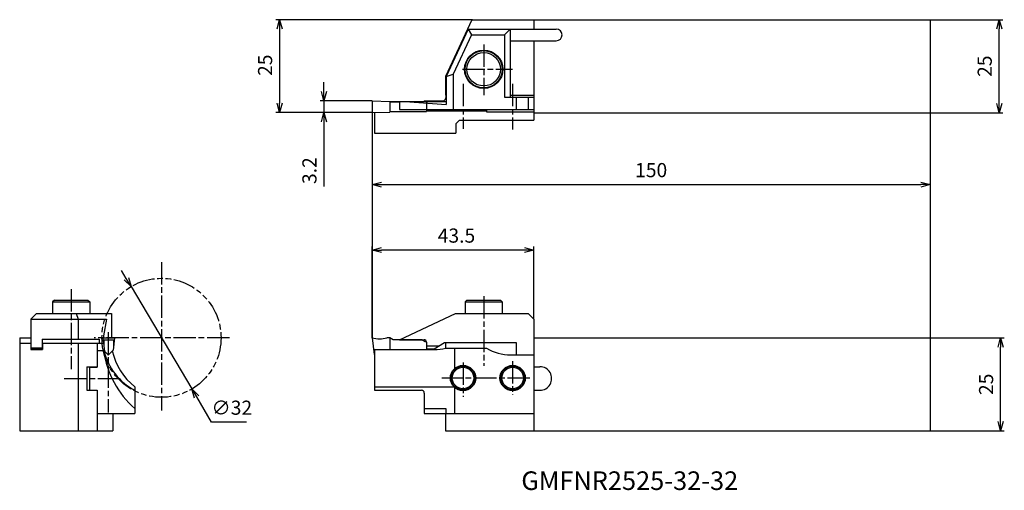
# Model space of a CAD drawing. Units: millimetres. Extents: x -95 to 170, y -102 to 25.
import ezdxf
from ezdxf.enums import TextEntityAlignment as Align

# ---------------------------------------------------------------- set-up
doc = ezdxf.new("R2010")
doc.units = ezdxf.units.MM
for name, pattern in [('AM_ISO02W050', [7.5, 6, -1.5]), ('AM_ISO08W050', [18, 12, -1.5, 3, -1.5]), ('AM_ISO09W050', [22.5, 12, -1.5, 3, -1.5, 3, -1.5]), ('PHANTOM', [63.5, 31.75, -6.35, 6.35, -6.35, 6.35, -6.35])]:
    doc.linetypes.add(name, pattern=pattern)
doc.layers.get('0').update_dxf_attribs({"linetype": 'CONTINUOUS'})
doc.layers.get('DEFPOINTS').update_dxf_attribs({"linetype": 'CONTINUOUS'})
for name, color, linetype in [('AM_0', 7, 'CONTINUOUS'), ('AM_11', 3, 'PHANTOM'), ('AM_3', 6, 'AM_ISO02W050'), ('AM_5', 3, 'CONTINUOUS'), ('AM_6', 2, 'CONTINUOUS'), ('AM_7', 4, 'AM_ISO08W050'), ('PV0001_1', 7, 'CONTINUOUS')]:
    doc.layers.add(name, color=color, linetype=linetype)
doc.styles.get("Standard").update_dxf_attribs({"font": 'ISOCP.SHX', "bigfont": 'EXTFONT.SHX'})
doc.dimstyles.new('AM_JIS$0', dxfattribs={"dimtxt": 3.8, "dimasz": 2.5, "dimexe": 1, "dimexo": 0, "dimgap": 1.5, "dimtad": 3, "dimzin": 9, "dimdsep": 46, "dimtxsty": 'STANDARD', "dimblk": 'OPEN30', "dimcen": 0, "dimclrd": 3, "dimclre": 3, "dimclrt": 2, "dimaunit": 1, "dimadec": 0, "dimazin": 0, "dimtp": 0.1, "dimtm": 0.1, "dimtfac": 0.71, "dimtmove": 0, "dimatfit": 3, "dimldrblk": 'OPEN30', "dimfxl": 1, "dimarcsym": 0})
doc.dimstyles.new('AM_JIS$3', dxfattribs={"dimtxt": 3.8, "dimasz": 2.5, "dimexe": 1, "dimexo": 0, "dimgap": 1.5, "dimtad": 3, "dimtoh": 1, "dimzin": 9, "dimdsep": 46, "dimtxsty": 'STANDARD', "dimblk": 'OPEN30', "dimcen": 0, "dimclrd": 256, "dimclre": 256, "dimclrt": 2, "dimaunit": 1, "dimadec": 0, "dimazin": 0, "dimtp": 0.1, "dimtm": 0.1, "dimtfac": 0.71, "dimtmove": 0, "dimatfit": 3, "dimldrblk": 'OPEN30', "dimfxl": 1, "dimarcsym": 0})

# ---------------------------------------------------------------- blocks, each defined once
blk = doc.blocks.new('_OPEN30')
at = {"color": 0}
for p, q in [((-1, 0.27), (0, 0)), ((0, 0), (-1, -0.27)), ((0, 0), (-1, 0))]:
    blk.add_line(p, q, dxfattribs=at)
blk = doc.blocks.new('*D5')
at = {"layer": 'DEFPOINTS', "color": 0}
for p in [(0, 0.25), (150, 0.48), (150, -19.35)]:
    blk.add_point(p, dxfattribs=at)
at = {"layer": 'PV0001_1', "color": 3, "lineweight": -2}
for p, q in [((0, 0.25), (0, -20.35)), ((150, 0.48), (150, -20.35)), ((2.5, -19.35), (147.5, -19.35))]:
    blk.add_line(p, q, dxfattribs=at)
at = {"layer": 'PV0001_1', "color": 3, "lineweight": -2, "xscale": 2.5, "yscale": 2.5, "zscale": 2.5, "rotation": 180}
blk.add_blockref('_OPEN30', (0, -19.35), dxfattribs=at)
at = {"layer": 'PV0001_1', "color": 3, "lineweight": -2, "xscale": 2.5, "yscale": 2.5, "zscale": 2.5}
blk.add_blockref('_OPEN30', (150, -19.35), dxfattribs=at)
at = {"layer": 'PV0001_1', "color": 2, "insert": (75, -15.95), "char_height": 3.8, "attachment_point": 5}
blk.add_mtext('150', dxfattribs=at)
blk = doc.blocks.new('*D6')
at = {"layer": 'DEFPOINTS', "color": 0}
for p in [(0, 3.2), (-12.95, 0), (0, 0)]:
    blk.add_point(p, dxfattribs=at)
at = {"layer": 'PV0001_1', "color": 3, "lineweight": -2}
for p, q in [((-12.95, 5.7), (-12.95, 8.2)), ((0, 3.2), (-13.95, 3.2)), ((-12.95, 3.2), (-12.95, 0)), ((0, 0), (-13.95, 0)), ((-12.95, -2.5), (-12.95, -19.87))]:
    blk.add_line(p, q, dxfattribs=at)
at = {"layer": 'PV0001_1', "color": 3, "lineweight": -2, "xscale": 2.5, "yscale": 2.5, "zscale": 2.5}
for p, rotation in [((-12.95, 3.2), 270), ((-12.95, 0), 90)]:
    blk.add_blockref('_OPEN30', p, dxfattribs=dict(at, rotation=rotation))
at = {"layer": 'PV0001_1', "color": 2, "insert": (-16.35, -15.59), "char_height": 3.8, "attachment_point": 5, "rotation": 90}
blk.add_mtext('3.2', dxfattribs=at)
blk = doc.blocks.new('*D7')
at = {"layer": 'DEFPOINTS', "color": 0}
for p in [(0, -36.95), (43.48, -55.54), (0, -60.53)]:
    blk.add_point(p, dxfattribs=at)
at = {"layer": 'PV0001_1', "color": 3, "lineweight": -2}
for p, q in [((0, -60.53), (0, -35.95)), ((40.98, -36.95), (2.5, -36.95)), ((43.48, -55.54), (43.48, -35.95))]:
    blk.add_line(p, q, dxfattribs=at)
at = {"layer": 'PV0001_1', "color": 3, "lineweight": -2, "xscale": 2.5, "yscale": 2.5, "zscale": 2.5, "rotation": 180}
blk.add_blockref('_OPEN30', (0, -36.95), dxfattribs=at)
at = {"layer": 'PV0001_1', "color": 3, "lineweight": -2, "xscale": 2.5, "yscale": 2.5, "zscale": 2.5}
blk.add_blockref('_OPEN30', (43.48, -36.95), dxfattribs=at)
at = {"layer": 'PV0001_1', "color": 2, "insert": (22.67, -33.55), "char_height": 3.8, "attachment_point": 5}
blk.add_mtext('43.5', dxfattribs=at)
blk = doc.blocks.new('*D8')
at = {"layer": 'DEFPOINTS', "color": 0}
for p in [(27.02, 24.98), (-24.87, 0), (0, 0)]:
    blk.add_point(p, dxfattribs=at)
at = {"layer": 'PV0001_1', "color": 3, "lineweight": -2}
for p, q in [((27.02, 24.98), (-25.87, 24.98)), ((-24.87, 22.48), (-24.87, 2.5)), ((0, 0), (-25.87, 0))]:
    blk.add_line(p, q, dxfattribs=at)
at = {"layer": 'PV0001_1', "color": 3, "lineweight": -2, "xscale": 2.5, "yscale": 2.5, "zscale": 2.5}
for p, rotation in [((-24.87, 24.98), 90), ((-24.87, 0), 270)]:
    blk.add_blockref('_OPEN30', p, dxfattribs=dict(at, rotation=rotation))
at = {"layer": 'PV0001_1', "color": 2, "insert": (-28.27, 12.74), "char_height": 3.8, "attachment_point": 5, "rotation": 90}
blk.add_mtext('25', dxfattribs=at)
blk = doc.blocks.new('*D9')
at = {"layer": 'AM_5', "color": 3, "lineweight": -2}
for p, q in [((150, -60.53), (169.91, -60.53)), ((168.91, -83.03), (168.91, -63.03)), ((150, -85.53), (169.91, -85.53))]:
    blk.add_line(p, q, dxfattribs=at)
at = {"layer": 'DEFPOINTS', "color": 0}
for p in [(150, -60.53), (168.91, -60.53), (150, -85.53)]:
    blk.add_point(p, dxfattribs=at)
at = {"layer": 'AM_5', "color": 3, "lineweight": -2, "xscale": 2.5, "yscale": 2.5, "zscale": 2.5}
for p, rotation in [((168.91, -60.53), 90), ((168.91, -85.53), 270)]:
    blk.add_blockref('_OPEN30', p, dxfattribs=dict(at, rotation=rotation))
at = {"layer": 'AM_5', "color": 2, "insert": (165.51, -73.03), "char_height": 3.8, "attachment_point": 5, "rotation": 90}
blk.add_mtext('25', dxfattribs=at)
blk = doc.blocks.new('*D10')
at = {"layer": 'AM_5', "color": 3, "lineweight": -2}
for p, q in [((150, 24.98), (169.54, 24.98)), ((168.54, 2.48), (168.54, 22.48)), ((150, -0.02), (169.54, -0.02))]:
    blk.add_line(p, q, dxfattribs=at)
at = {"layer": 'DEFPOINTS', "color": 0}
for p in [(150, 24.98), (168.54, 24.98), (150, -0.02)]:
    blk.add_point(p, dxfattribs=at)
at = {"layer": 'AM_5', "color": 3, "lineweight": -2, "xscale": 2.5, "yscale": 2.5, "zscale": 2.5}
for p, rotation in [((168.54, 24.98), 90), ((168.54, -0.02), 270)]:
    blk.add_blockref('_OPEN30', p, dxfattribs=dict(at, rotation=rotation))
at = {"layer": 'AM_5', "color": 2, "insert": (165.14, 12.48), "char_height": 3.8, "attachment_point": 5, "rotation": 90}
blk.add_mtext('25', dxfattribs=at)
blk = doc.blocks.new('*D11')
at = {"layer": 'AM_5', "lineweight": -2}
for p, q in [((-66.06, -44.63), (-67.34, -42.48)), ((-64.78, -46.78), (-48.43, -74.28)), ((-43.12, -83.21), (-47.15, -76.43)), ((-33.79, -83.21), (-43.12, -83.21))]:
    blk.add_line(p, q, dxfattribs=at)
at = {"layer": 'DEFPOINTS', "color": 0}
for p in [(-64.78, -46.78), (-48.43, -74.28)]:
    blk.add_point(p, dxfattribs=at)
at = {"layer": 'AM_5', "lineweight": -2, "xscale": 2.5, "yscale": 2.5, "zscale": 2.5}
for p, rotation in [((-64.78, -46.78), 300.7318656135065), ((-48.43, -74.28), 120.7318656135064)]:
    blk.add_blockref('_OPEN30', p, dxfattribs=dict(at, rotation=rotation))
at = {"layer": 'AM_5', "color": 2, "insert": (-37.71, -79.81), "char_height": 3.8, "attachment_point": 5}
blk.add_mtext('∅32', dxfattribs=at)

msp = doc.modelspace()

# ---------------------------------------------------------------- linework, layer by layer
at = {"layer": 'AM_0', "ltscale": 0.5}
for p, q in [((26.7863926, 24.9828033), (19.6849937, 9.7538071)), ((43.4847927, 24.9828033), (43.4847927, 22.453804)), ((150, 24.9828033), (150, -0.0171967)), ((25.7849007, 22.453804), (19.862793, 9.7538071)), ((25.6070976, 22.453804), (49.4888868, 22.453804)), ((25.7849007, 22.453804), (37.1347923, 22.453804)), ((25.7849007, 22.453804), (26.7557945, 20.9298019)), ((37.1347904, 22.453804), (35.6107903, 20.9298019)), ((37.1347923, 22.453804), (37.1347923, 4.165802)), ((26.7557983, 20.9298096), (21.8015518, 10.3053894)), ((26.7557945, 20.9298019), (35.6107941, 20.9298019)), ((35.6107941, 20.9298019), (35.6107941, 4.165802)), ((37.1347923, 19.3296051), (49.4888868, 19.3296051)), ((43.4847927, 19.3296051), (43.4847927, 4.6738052)), ((19.6849937, 9.7537994), (19.6849937, 4.6738052)), ((19.862793, 9.7538071), (21.801548, 10.3053894)), ((19.862793, 9.7537994), (19.862793, 2.1792755)), ((21.801548, 10.3053894), (21.801548, 0.8130035)), ((19.8119926, 6.7058029), (19.8119926, 4.6738052)), ((0, 3.1999995), (0, 0)), ((0, 3.1999995), (4.7496849, 3.0341381)), ((4.75, 3.0199814), (14.0207939, 3.0199814)), ((4.75, 3.0089891), (4.75, 0.1658616)), ((4.75, 2.91922), (7.3668747, 2.91922)), ((7.3668747, 2.9720001), (19.862793, 2.9720001)), ((7.3668747, 2.9720001), (7.3668747, 0.8130035)), ((8.8920479, 2.9720078), (19.8627968, 2.1792755)), ((14.0207939, 3.1887207), (19.0499954, 3.1887207)), ((14.6049957, 2.9720001), (14.6049957, 0.8130035)), ((19.6849937, 4.6738052), (19.862793, 4.6738052)), ((19.8119926, 4.6738052), (19.8119926, 3.9507217)), ((35.6107941, 4.165802), (43.4847927, 4.165802)), ((37.1347923, 4.6738052), (43.4847927, 4.6738052)), ((38.734993, 4.165802), (38.734993, 0.8130035)), ((41.9607925, 4.165802), (41.9607925, 0.8130035)), ((43.4847927, 4.6738052), (43.4847927, 0.4828033)), ((43.4847927, 4.165802), (43.4847927, 0.8130035)), ((0, 0), (4.7499411, 0.1658703)), ((0.6095924, 0.0124054), (0.6095924, -5.4861984)), ((4.75, 0.2792206), (14.6050034, 0.2792206)), ((14.6050034, 0.8130035), (14.6050034, 0.2792206)), ((14.6050034, 0.4377289), (16.7131958, 0.4377289)), ((16.7131958, 0.4744873), (30.7810593, 0.4744873)), ((30.7810593, 0.8130035), (30.7810593, 0.2259216)), ((30.7810593, 0.2259216), (43.4847927, 0.2259216)), ((43.4847927, 0.4828033), (43.4847927, -2.0171967)), ((22.4847927, -3.0171967), (22.4847927, -5.4861984)), ((-85.3912201, -50.4012948), (-85.8912201, -50.9012948)), ((-85.8912201, -50.9012948), (-75.8912201, -50.9012948)), ((-85.8912201, -50.9012948), (-85.8912201, -54.0136948)), ((-85.3912201, -50.4012948), (-76.3912201, -50.4012948)), ((-76.3912201, -50.4012948), (-75.8912201, -50.9012948)), ((-75.8912201, -50.9012948), (-75.8912201, -54.0136948)), ((-91.6862183, -55.5376893), (-90.1622162, -54.013691)), ((-91.6862183, -55.5376969), (-71.4116821, -55.5376969)), ((-91.6862183, -55.5376969), (-91.6862183, -63.5894929)), ((-90.1622162, -54.0136948), (-70.0454102, -54.0136948)), ((-79.537796, -54.0136986), (-78.9862213, -55.5377007)), ((-78.9862213, -55.5376969), (-78.9862213, -60.922493)), ((-71.4116974, -55.5376893), (-72.204422, -60.0334893)), ((-70.0454102, -54.0136948), (-70.0454102, -60.5308152)), ((7.3668785, -61.0388184), (22.4323168, -54.013691)), ((22.4323168, -54.013691), (41.9607906, -54.013691)), ((41.9607944, -54.013691), (43.4847984, -55.5376931)), ((43.4847927, -55.5376931), (43.4847927, -65.1134911)), ((-94.7152252, -60.5308152), (-94.7152252, -85.5308171)), ((-94.7152252, -60.5308152), (-91.6862183, -60.5308152)), ((-72.3792267, -60.5308152), (-69.2042084, -60.5308152)), ((-72.3792267, -60.5308152), (-71.938736, -64.1182633)), ((-72.2044067, -60.0334931), (-72.2044067, -60.5308152)), ((-69.2042084, -60.530819), (-69.6126251, -63.8571854)), ((0.0000038, -60.5308152), (0.5457802, -64.9758149)), ((4.75, -60.5308152), (4, -60.5308152)), ((4.75, -60.5308152), (4.75, -63.7164956)), ((5.6298828, -61.0388146), (4.75, -60.5308152)), ((150, -60.5308152), (150, -85.5308171)), ((-94.7152252, -61.9384919), (-91.6862183, -61.9384919)), ((-91.6862183, -63.2338944), (-88.6382141, -63.2338944)), ((-88.6382141, -60.922493), (-73.3982086, -60.922493)), ((-88.6382141, -60.922493), (-88.6382141, -63.5894929)), ((-88.6382141, -61.9384919), (-72.2345734, -61.9384919)), ((-88.5620117, -61.9384919), (-88.5620117, -63.7164918)), ((-78.9862213, -61.9384919), (-78.9862213, -85.5308171)), ((-73.9062195, -61.9384919), (-73.9062195, -68.2884904)), ((-73.9062195, -63.3354912), (-73.9062195, -68.4408913)), ((-73.3982086, -60.922493), (-73.3982086, -61.9384919)), ((-72.1000214, -61.0388146), (-69.4584198, -61.0388146)), ((-72.1000214, -61.0388146), (-72.1000214, -62.8046914)), ((-69.4584198, -61.0388146), (-69.4584198, -62.601204)), ((13.3315964, -61.0388146), (5.6298828, -61.0388146)), ((7.3668747, -61.0388146), (13.9699936, -61.0388146)), ((14.3050003, -61.6008149), (13.3315887, -61.0388146)), ((14.6050034, -61.6008149), (14.3050003, -61.6008149)), ((14.6050034, -61.6738167), (14.6050034, -63.462494)), ((14.6050034, -62.7004929), (17.9568253, -62.7004929)), ((14.6050034, -63.462494), (16.637001, -63.462494)), ((16.6369858, -63.4624901), (19.4966049, -61.8114892)), ((19.4966049, -61.811493), (38.7349911, -61.811493)), ((19.6849937, -61.9384919), (19.8628006, -61.9384919)), ((19.6849937, -61.9384919), (19.6849937, -63.3638955)), ((19.800621, -63.3354912), (30.7810593, -63.3354912)), ((22.1095963, -63.2338906), (22.1095963, -68.8509477)), ((38.7349911, -61.811493), (38.7349911, -65.1134911)), ((-91.6862183, -63.5894929), (-88.6382141, -63.5894929)), ((-91.6862183, -63.7164918), (-88.5620117, -63.7164918)), ((-72.0100017, -64.0384926), (-73.9062195, -64.0384926)), ((-72.014251, -64.0427419), (-71.0139923, -65.043007)), ((-71.0811768, -64.9758149), (-70.7312622, -64.9758149)), ((-70.7984619, -65.0430184), (-69.6126251, -63.8571816)), ((0.6095963, -63.7164918), (0.6095963, -74.6255033)), ((0.6095963, -63.7164918), (16.7131882, -63.7164918)), ((37.2618008, -65.1134911), (43.4847927, -65.1134911)), ((38.7349911, -65.1134911), (43.4847927, -65.1134911)), ((43.4847927, -65.1134911), (43.4847927, -80.8614922)), ((-76.7002258, -68.2884904), (-73.9062195, -68.2884904)), ((-76.7002258, -68.2884904), (-76.7002258, -74.6384926)), ((-75.9382172, -68.4408913), (-73.9062195, -68.4408913)), ((-75.9382172, -68.4408913), (-75.9382172, -74.6384926)), ((43.4847927, -68.2884904), (45.0849934, -68.2884904)), ((-63.7462311, -73.6738805), (-63.7462311, -80.8614922)), ((22.1095963, -73.8220337), (22.1095963, -80.8614922)), ((-76.7002258, -74.6384926), (-75.9382172, -74.6384926)), ((-75.9382172, -74.6384926), (-73.9062195, -74.6384926)), ((-73.9062195, -74.6384926), (-73.9062195, -80.8614922)), ((-73.9062195, -74.6384926), (-73.9062195, -85.5308171)), ((14.0207901, -75.3875044), (14.0207901, -80.8614922)), ((43.4847927, -74.6384926), (43.4847927, -85.5308171)), ((43.4847927, -74.6384926), (45.0849934, -74.6384926)), ((-73.9062195, -80.8614922), (-63.7462311, -80.8614922)), ((-69.7152252, -80.8614922), (-69.7152252, -85.5308171)), ((14.0207901, -80.8614922), (43.4847927, -80.8614922)), ((19.6849937, -80.8614922), (19.6849937, -85.5308171)), ((-94.7152252, -85.5308171), (-69.7152252, -85.5308171))]:
    msp.add_line(p, q, dxfattribs=at)
at = {"layer": 'AM_0'}
for p, q in [((26.7863926, 24.9828033), (150, 24.9828033)), ((7.3668747, 0.8130035), (43.4847927, 0.8130035)), ((22.4847927, -3.0171967), (23.4847927, -2.0171967)), ((23.4847927, -2.0171967), (43.4847927, -2.0171967)), ((43.4847927, -0.0171967), (150, -0.0171967)), ((0.6095924, -5.4861984), (22.4847927, -5.4861984)), ((43.4847927, -60.5308152), (150, -60.5308152)), ((0.6095963, -73.6738805), (21.9962933, -73.6738805)), ((0.6095963, -74.6255033), (13.2587967, -74.6255033)), ((14.0207901, -79.5431274), (19.8119888, -79.5431274)), ((19.8119888, -79.5431274), (19.8119888, -80.8614922)), ((19.6849937, -85.5308171), (150, -85.5308171))]:
    msp.add_line(p, q, dxfattribs=at)
for radius in [5.1561999, 5]:
    msp.add_circle((29.9973946, 11.6587982), radius, dxfattribs=at)
at = {"layer": 'AM_0', "ltscale": 0.5}
for centre, radius in [((29.9973946, 11.6587982), 4.5), ((24.4347992, -71.3364907), 3.4036), ((24.4347992, -71.3364907), 3.2035999), ((24.4347992, -71.3364907), 2.9036), ((37.769804, -71.3364907), 3.4036), ((37.7697964, -71.3364907), 3.2035999), ((37.7697964, -71.3364907), 2.9036)]:
    msp.add_circle(centre, radius, dxfattribs=at)
at = {"layer": 'AM_0'}
for centre, radius, start, end in [((49.4888868, 20.8917046), 1.5620995, 270, 90), ((-47.2062195, -60.5308152), 25.2, 188.001183159, 228.977931785), ((-56.6062195, -60.5308152), 15.8, 192.858426935, 243.134382686), ((-53.6062195, -60.5308152), 16.6, 192.307577843, 232.349440074)]:
    msp.add_arc(centre, radius, start, end, dxfattribs=at)
at = {"layer": 'AM_0', "ltscale": 0.5}
for centre, radius, start, end in [((19.0499954, 3.9507217), 0.762, 269.999997496, 0), ((2, -52.6558152), 8.125, 255.749968924, 284.250032897), ((13.9699936, -61.6738167), 0.635, 0, 90.000002504), ((16.7131882, -51.016491), 12.6999998, 269.999997496, 284.069866167), ((37.2618008, -52.4134904), 12.6999998, 239.316581593, 269.999997496), ((45.0849934, -71.4634934), 3.175, 269.999997496, 90.000002504), ((13.2587967, -75.3875044), 0.762, 0, 90.000002504)]:
    msp.add_arc(centre, radius, start, end, dxfattribs=at)
at = {"layer": 'AM_11', "linetype": 'AM_ISO09W050', "ltscale": 0.5}
msp.add_circle((-56.6062195, -60.5308152), 16, dxfattribs=at)
at = {"layer": 'AM_3', "ltscale": 0.5}
msp.add_line((27.6352005, -63.2338906), (27.6352005, -63.3354912), dxfattribs=at)
at = {"layer": 'AM_5'}
for p, q in [((150, 0.4828033), (150, -60.5308152)), ((0, 0), (0, -60.5308152))]:
    msp.add_line(p, q, dxfattribs=at)
at = {"layer": 'AM_7', "ltscale": 0.5}
for p, q in [((29.9973946, 18.311203), (29.9973946, 4.6738052)), ((24.2650223, 11.6587982), (37.7552452, 11.6587982)), ((24.4347916, 7.7067947), (24.4347916, -4.3341102)), ((37.7697926, 7.7067947), (37.7697926, -4.4921313)), ((-56.6062195, -40.2016831), (-56.6062195, -80.1034852)), ((-80.8912201, -47.4962006), (-80.8912201, -68.963028)), ((29.9973984, -49.3568383), (29.9973984, -68.0874215)), ((-38.3678894, -60.5308152), (-74.7324219, -60.5308152)), ((-70.9062195, -59.0074044), (-70.9062195, -80.5818482)), ((24.4347992, -67.1697617), (24.4347992, -76.4329568)), ((37.7697964, -66.7877617), (37.7697964, -75.8151436)), ((42.3926067, -71.3364907), (18.7198029, -71.3364907)), ((-82.7201233, -71.4634934), (-67.2296753, -71.4634934))]:
    msp.add_line(p, q, dxfattribs=at)
at = {"layer": 'PV0001_1', "linetype": 'Continuous', "ltscale": 0.5}
for p, q in [((24.1502609, 19.3296051), (24.3280602, 19.3296051)), ((16.7131958, 0.4744873), (16.7131958, 0.4377289)), ((25.4973946, -50.401291), (24.9973946, -50.901291)), ((24.9973946, -50.901291), (34.9973946, -50.901291)), ((24.9973946, -50.901291), (24.9973946, -54.013691)), ((25.4973946, -50.401291), (34.4973946, -50.401291)), ((34.4973965, -50.401291), (34.9973965, -50.901291)), ((34.9973946, -50.901291), (34.9973946, -54.013691)), ((-91.6862183, -61.9384919), (-91.6862183, -63.7164918)), ((43.4847927, -61.9384919), (43.4847927, -68.2884904))]:
    msp.add_line(p, q, dxfattribs=at)
at = {"layer": 'PV0001_1', "color": 3, "linetype": 'Continuous', "ltscale": 0.5}
msp.add_line((14.0207939, 3.1887207), (14.0207939, 3.0199814), dxfattribs=at)
at = {"layer": 'PV0001_1', "color": 220, "linetype": 'Continuous', "ltscale": 0.5}
msp.add_line((0.6095963, -64.9758149), (0.5457764, -64.9758149), dxfattribs=at)
at = {"layer": 'PV0001_1', "color": 3, "linetype": 'Continuous', "ltscale": 0.5}
msp.add_arc((-70.9062195, -64.9352532), 0.1524, 224.999999658, 314.999998748, dxfattribs=at)

# ---------------------------------------------------------------- texts
at = {"layer": 'AM_6'}
msp.add_text('GMFNR2525-32-32', height=5, dxfattribs=at).set_placement((69.2461679, -99.5838552), align=Align.MIDDLE)

# ---------------------------------------------------------------- dimensions: what is measured, and where the dimension line sits
at = {"layer": 'AM_5'}
dim = msp.add_linear_dim(base=(168.5410846, 24.9828033), p1=(150, -0.0171967), p2=(150, 24.9828033), angle=90, dimstyle='AM_JIS$0', override={"dimdec": 6}, dxfattribs=at)
dim.commit()
dim.dimension.update_dxf_attribs({"geometry": '*D10', "text_midpoint": (165.1407106, 12.4828033)})
dim = msp.add_diameter_dim_2p(p1=(-64.7825564, -46.7777241), p2=(-48.4298826, -74.2839063), dimstyle='AM_JIS$3', dxfattribs=at)
dim.commit()
dim.dimension.update_dxf_attribs({"geometry": '*D11', "text_midpoint": (-37.7076799, -83.2124343), "dimtype": 163})
dim = msp.add_linear_dim(base=(168.9145714, -60.5308152), p1=(150, -85.5308171), p2=(150, -60.5308152), angle=90, dimstyle='AM_JIS$0', dxfattribs=at)
dim.commit()
dim.dimension.update_dxf_attribs({"geometry": '*D9', "text_midpoint": (165.5141974, -73.0308161)})
at = {"layer": 'PV0001_1'}
for base, p1, override, picture, middle in [((-24.8674088, 0), (27.0195465, 24.9828033), {"dimdec": 6, "dimrnd": 0.1, "dimblk1": 'OPEN30', "dimblk2": 'OPEN30', "dimsah": 1}, '*D8', (-24.8674088, 12.7414017)), ((-12.9471741, 0), (0, 3.1999995), {"dimdec": 1}, '*D6', (-12.9471741, -15.5925845))]:
    dim = msp.add_linear_dim(base=base, p1=p1, p2=(0, 0), angle=90, dimstyle='AM_JIS$0', override=override, dxfattribs=at)
    dim.commit()
    dim.dimension.update_dxf_attribs({"geometry": picture, "text_midpoint": middle, "dimtype": 160})
for base, p1, p2, override, picture, middle in [((150, -19.3537674), (0, 0.25), (150, 0.4828033), {"dimdec": 0, "dimrnd": 0.1, "dimblk1": 'OPEN30', "dimblk2": 'OPEN30', "dimsah": 1, "dimtzin": 8}, '*D5', (75, -19.3537674)), ((0, -36.9527857), (43.4847927, -55.5376931), (0, -60.5308152), {"dimdec": 1, "dimrnd": 0.01, "dimblk1": 'OPEN30', "dimblk2": 'OPEN30', "dimsah": 1, "dimtzin": 8}, '*D7', (22.6677017, -36.9527857))]:
    dim = msp.add_linear_dim(base=base, p1=p1, p2=p2, dimstyle='AM_JIS$0', override=override, dxfattribs=at)
    dim.commit()
    dim.dimension.update_dxf_attribs({"geometry": picture, "text_midpoint": middle, "dimtype": 160})

doc.saveas('drawing.dxf')
